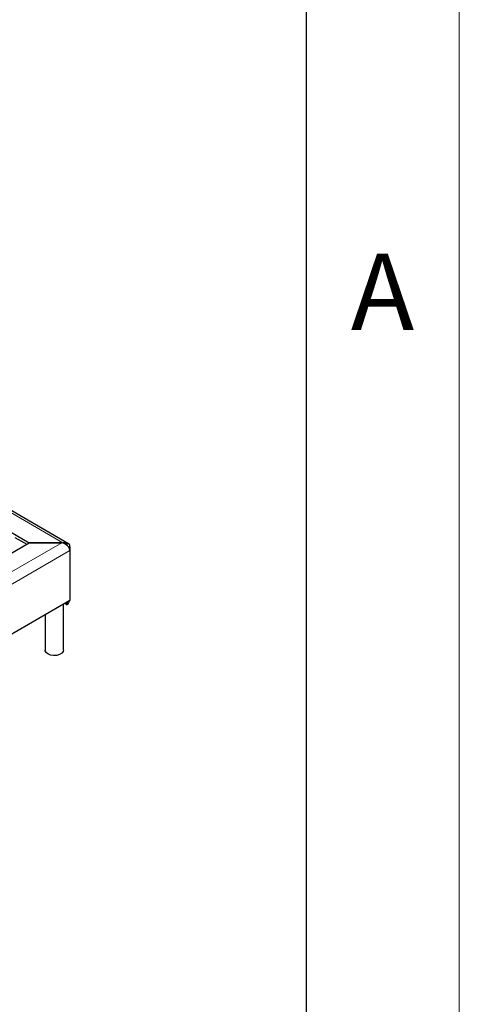
# Model space of a CAD drawing. Units: millimetres. Extents: x 75 to 2951, y 25 to 2075.
# Drawn here: x 2873 to 2945, y 1809 to 1969 of the extents above; entities that cross this region are included whole.
import ezdxf

# ---------------------------------------------------------------- set-up
doc = ezdxf.new("R2010")
doc.units = ezdxf.units.MM
doc.header["$LTSCALE"] = 5
doc.layers.get('0').update_dxf_attribs({"color": 1})
doc.layers.add('38769', color=7, linetype='Continuous')
doc.styles.add('SLDTEXTSTYLE2', font='TXT', dxfattribs={"width": 0.605})

# ---------------------------------------------------------------- blocks, each defined once
blk = doc.blocks.new('1029131-M_002_ISO')
at = {"color": 8, "linetype": 'Continuous', "lineweight": 0}
for p, q in [((2634.48, 2025.82), (2880.19, 1883.97)), ((2293.08, 1545.16), (2879.98, 1883.97)), ((2293.51, 1543.36), (2881.33, 1882.7)), ((2881.16, 1883.22), (2881.33, 1883.31))]:
    blk.add_line(p, q, dxfattribs=at)
at = {"color": 7, "linetype": 'Continuous', "lineweight": 30}
for p, q in [((2881.1, 1883.82), (2634.99, 2025.89)), ((2634.36, 2022.7), (2874.68, 1883.97)), ((2293.08, 1548.22), (2874.68, 1883.97)), ((2872.33, 1884.84), (2874.26, 1883.72)), ((2874.68, 1883.97), (2879.98, 1883.97)), ((2880.19, 1883.97), (2874.68, 1883.97)), ((2880.9, 1883.52), (2880.9, 1883.87)), ((2881.33, 1883.31), (2881.33, 1882.7)), ((2881.33, 1882.7), (2881.33, 1874.54)), ((2881.33, 1874.54), (2867.29, 1866.44)), ((2880.9, 1873.86), (2880.9, 1874.29)), ((2880.28, 1866.41), (2880.28, 1873.93)), ((2880.53, 1874.08), (2880.9, 1873.86)), ((2877.28, 1872.2), (2877.28, 1866.41))]:
    blk.add_line(p, q, dxfattribs=at)
at = {"color": 7, "linetype": 'Continuous', "lineweight": 30, "flags": 128}
blk.add_lwpolyline([(2880.28, 1866.41), (2880.23, 1866.19), (2880.01, 1865.92), (2879.64, 1865.7), (2879.17, 1865.58), (2878.65, 1865.55), (2878.15, 1865.63), (2877.72, 1865.8), (2877.42, 1866.05), (2877.29, 1866.34), (2877.28, 1866.41)], dxfattribs=at)
at = {"color": 7, "linetype": 'Continuous', "lineweight": 30}
for centre, radius, start, end in [((2880.86, 1883.4), 0.476, 350.1783, 84.6012), ((2879.49, 1875.07), 1.86, 319.4885, 342.1824)]:
    blk.add_arc(centre, radius, start, end, dxfattribs=at)
for centre, major_axis, ratio, start_param, end_param in [((2879.98, 1882.95), (1.29, -0.51), 0.708689, 0.272902, 1.843699), ((2880.19, 1883.07), (1.56, 0), 0.577382, 1.098934, 1.570796)]:
    blk.add_ellipse(centre, major_axis=major_axis, ratio=ratio, start_param=start_param, end_param=end_param, dxfattribs=at)

msp = doc.modelspace()

# ---------------------------------------------------------------- linework, layer by layer
at = {"linetype": 'Continuous', "lineweight": 0}
msp.add_line((2945, 25), (2945, 2075), dxfattribs=at)
at = {"linetype": 'Continuous', "lineweight": 30}
msp.add_line((2920, 50), (2920, 2050), dxfattribs=at)

# ---------------------------------------------------------------- block references
at = {"layer": '38769'}
msp.add_blockref('1029131-M_002_ISO', (0, 0), dxfattribs=at)

# ---------------------------------------------------------------- texts
at = {"linetype": 'Continuous', "lineweight": 0, "insert": (2932.435, 1931.218), "char_height": 12.5, "attachment_point": 2, "style": 'SLDTEXTSTYLE2'}
msp.add_mtext('A', dxfattribs=at)

doc.saveas('drawing.dxf')
